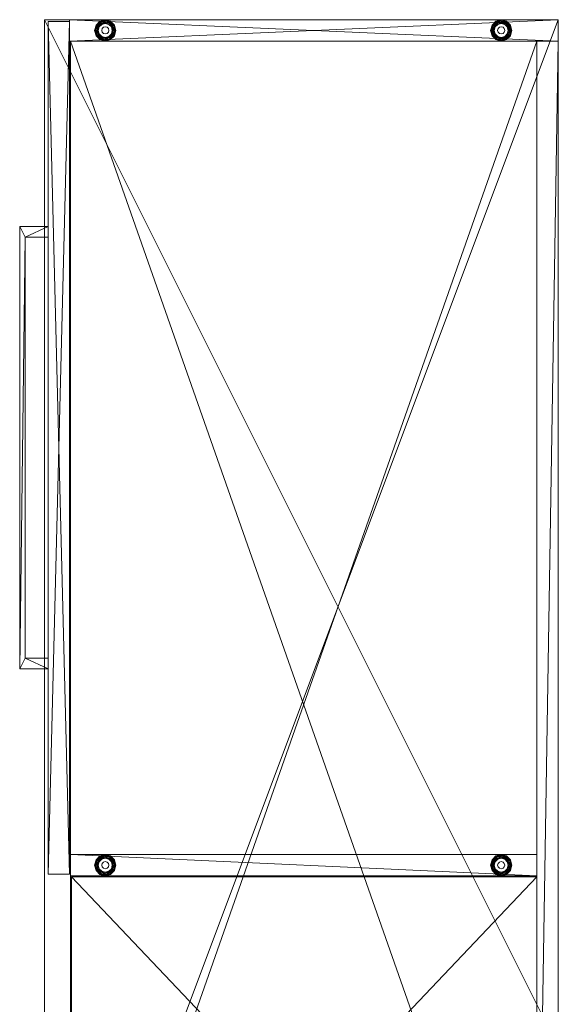
# Model space of a CAD drawing. Units: inches. Extents: x 131 to 354, y -74 to 64.
# Drawn here: x 263 to 282, y 29 to 64 of the extents above; entities that cross this region are included whole.
import ezdxf

# ---------------------------------------------------------------- set-up
doc = ezdxf.new("R2010")
doc.units = ezdxf.units.IN
doc.header["$LTSCALE"] = 0.324167
doc.header["$MEASUREMENT"] = 0
doc.layers.add('CET color Black or White', color=7, linetype='Continuous')
doc.layers.add('CET Default', color=7, linetype='Continuous')
for name, color, linetype, true_color in [('CET color Grey13', 7, 'Continuous', 0x1f2124), ('CET color Grey50', 9, 'Continuous', 0x808080), ('CET color Grey83', 7, 'Continuous', 0xd2d4d7)]:
    doc.layers.add(name, color=color, linetype=linetype, true_color=true_color)

# ---------------------------------------------------------------- blocks, each defined once
blk = doc.blocks.new('*C32')
at = {"layer": 'CET color Black or White', "linetype": 'Continuous', "lineweight": 18}
for points in [[(0, 18), (0, 0.875), (0.75, 0.875), (0.75, 18), (0, 18)], [(0, 18), (0, 0), (48, 0), (48, 18), (0, 18)], [(0.75, 18), (0.75, 17.25), (47.25, 17.25), (47.25, 18), (0.75, 18)], [(0.75, 17.25), (0.75, 0.906), (47.25, 0.906), (47.25, 17.25), (0.75, 17.25)], [(29.25, 17.25), (29.25, 0.906), (30, 0.906), (30, 17.25), (29.25, 17.25)], [(30.031, 17.25), (30.031, 0.938), (47.219, 0.938), (47.219, 17.25), (30.031, 17.25)], [(0.188, 16.323), (0.002, 16), (0.188, 15.677), (0.562, 15.677), (0.748, 16), (0.562, 16.323), (0.188, 16.323)], [(29.438, 16.323), (29.252, 16), (29.438, 15.677), (29.812, 15.677), (29.998, 16), (29.812, 16.323), (29.438, 16.323)], [(0.188, 2.448), (0.002, 2.125), (0.188, 1.802), (0.562, 1.802), (0.748, 2.125), (0.562, 2.448), (0.188, 2.448)], [(29.438, 2.448), (29.252, 2.125), (29.438, 1.802), (29.812, 1.802), (29.998, 2.125), (29.812, 2.448), (29.438, 2.448)], [(0.062, 0.875), (0.062, 0.125), (29.938, 0.125), (29.938, 0.875), (0.062, 0.875)], [(0.062, 0.875), (0.062, 0.125), (29.938, 0.125), (29.938, 0.875), (0.062, 0.875)], [(7.25, 0.125), (7.25, -0.875), (22.75, -0.875), (22.75, 0.125), (22.375, 0.125), (22.375, -0.687), (7.625, -0.687), (7.625, 0.125), (7.25, 0.125)]]:
    blk.add_lwpolyline(points, close=True, dxfattribs=at)
blk = doc.blocks.new('*C2')
at = {"layer": 'CET color Grey50', "linetype": 'Continuous', "lineweight": 0}
mesh = blk.add_polyface(dxfattribs=at)
corners = [(0, 0.875, 0.5), (0.75, 0.875, 0.5), (29.25, 0.906, 1.5), (30, 0.906, 1.5), (47.25, 0.875, 0.5), (48, 0.875, 0.5), (0, 18, 0.5), (0.75, 18, 0.5), (29.25, 17.25, 1.5), (30, 17.25, 1.5), (47.25, 18, 0.5), (48, 18, 0.5), (0, 0.875, 21.875), (0.75, 0.875, 21.875), (29.25, 0.906, 21.875), (30, 0.906, 21.875), (47.25, 0.875, 21.875), (48, 0.875, 21.875), (0, 18, 21.875), (0.75, 18, 21.875), (29.25, 17.25, 21.875), (30, 17.25, 21.875), (47.25, 18, 21.875), (48, 18, 21.875)]
mesh.append_faces([[corners[k] for k in face] for face in [(0, 1, 13, 0), (0, 13, 12, 0), (0, 12, 18, 0), (0, 18, 6, 0), (0, 6, 1, 0), (1, 6, 7, 1), (1, 13, 7, 1), (2, 8, 20, 2), (2, 20, 14, 2), (2, 14, 3, 2), (3, 14, 15, 3), (3, 15, 9, 3), (4, 5, 17, 4), (4, 17, 16, 4), (4, 10, 22, 4), (4, 22, 16, 4), (4, 5, 11, 4), (4, 11, 10, 4), (5, 11, 17, 5), (6, 18, 19, 6), (6, 19, 7, 6), (7, 13, 19, 7), (9, 15, 21, 9), (10, 22, 23, 10), (10, 23, 11, 10), (11, 23, 17, 11), (12, 13, 19, 12), (12, 19, 18, 12), (14, 15, 21, 14), (14, 21, 20, 14), (16, 17, 23, 16), (16, 23, 22, 16)]])
mesh = blk.add_polyface(dxfattribs=at)
corners = [(0, 0, 22.875), (0, 0, 21.875), (48, 0, 21.875), (48, 0, 22.875), (0, 18, 22.875), (0, 18, 21.875), (48, 18, 22.875), (48, 18, 21.875)]
mesh.append_faces([[corners[k] for k in face] for face in [(0, 4, 1, 0), (1, 2, 0, 1), (1, 4, 5, 1), (0, 2, 3, 0), (2, 7, 3, 2), (3, 7, 6, 3), (4, 6, 5, 4), (5, 6, 7, 5)]])
mesh = blk.add_polyface(dxfattribs=at)
corners = [(0, 0, 22.875), (48, 0, 22.875), (0, 18, 22.875), (48, 18, 22.875)]
mesh.append_faces([[corners[k] for k in face] for face in [(0, 1, 2, 0), (1, 3, 2, 1)]])
mesh = blk.add_polyface(dxfattribs=at)
corners = [(0.75, 18, 0.5), (0.75, 17.25, 0.5), (47.25, 18, 0.5), (47.25, 17.25, 0.5), (0.75, 17.25, 21.875), (0.75, 18, 21.875), (47.25, 17.25, 21.875), (47.25, 18, 21.875)]
mesh.append_faces([[corners[k] for k in face] for face in [(0, 1, 3, 0), (0, 3, 2, 0), (1, 3, 6, 1), (1, 6, 4, 1), (5, 4, 6, 5), (5, 6, 7, 5)]])
mesh = blk.add_polyface(dxfattribs=at)
corners = [(0.75, 18, 0.5), (47.25, 18, 0.5), (0.75, 18, 21.875), (47.25, 18, 21.875)]
mesh.append_faces([[corners[k] for k in face] for face in [(0, 2, 1, 0), (1, 2, 3, 1)]])
mesh = blk.add_polyface(dxfattribs=at)
corners = [(30.031, 0.938, 13.185), (30.031, 0.938, 13.935), (47.219, 0.938, 13.185), (47.219, 0.938, 13.935), (30.031, 17.25, 13.935), (30.031, 17.25, 13.185), (47.219, 17.25, 13.935), (47.219, 17.25, 13.185)]
mesh.append_faces([[corners[k] for k in face] for face in [(0, 1, 4, 0), (0, 4, 5, 0), (0, 2, 1, 0), (0, 5, 2, 0), (1, 2, 3, 1), (1, 3, 6, 1), (1, 6, 4, 1), (2, 7, 3, 2), (2, 5, 7, 2), (3, 7, 6, 3), (4, 6, 5, 4), (5, 6, 7, 5)]])
mesh = blk.add_polyface(dxfattribs=at)
corners = [(0.75, 0.906, 0.5), (0.75, 0.906, 1.5), (47.25, 0.906, 0.5), (47.25, 0.906, 1.5), (0.75, 17.25, 1.5), (0.75, 17.25, 0.5), (47.25, 17.25, 1.5), (47.25, 17.25, 0.5)]
mesh.append_faces([[corners[k] for k in face] for face in [(0, 5, 2, 0), (1, 0, 2, 1), (1, 2, 3, 1), (1, 4, 6, 1), (1, 6, 3, 1), (2, 5, 7, 2)]])
mesh = blk.add_polyface(dxfattribs=at)
corners = [(0.002, 16, 0.108), (0.018, 16, 0.195), (0.052, 16.187, 0.108), (0.09, 16.164, 0.03), (0.046, 16, 0.03), (0.066, 16.179, 0.195), (0.086, 16, 0.252), (0.163, 16.122, 0), (0.13, 16, 0), (0.188, 16.323, 0.108), (0.211, 16.285, 0.03), (0.125, 16.144, 0.252), (0.196, 16.309, 0.195), (0.125, 15.856, 0.252), (0.253, 16.212, 0), (0.231, 16.25, 0.252), (0.125, 16.144, 0.41), (0.375, 16.289, 0.41), (0.375, 16.289, 0.252), (0.375, 16.329, 0.03), (0.375, 16.373, 0.108), (0.375, 16.357, 0.195), (0.375, 16.245, 0), (0.25, 16, 0.5), (0.267, 16.062, 0.5), (0.25, 16, 0.41), (0.267, 16.062, 0.41), (0.313, 16.108, 0.5), (0.313, 16.108, 0.41), (0.375, 16.125, 0.5), (0.375, 16.125, 0.41), (0.438, 16.108, 0.5), (0.438, 16.108, 0.41), (0.554, 16.309, 0.195), (0.562, 16.323, 0.108), (0.519, 16.25, 0.252), (0.625, 16.144, 0.41), (0.625, 16.144, 0.252), (0.498, 16.212, 0), (0.539, 16.285, 0.03), (0.483, 16.062, 0.5), (0.483, 16.062, 0.41), (0.5, 16, 0.5), (0.5, 16, 0.41)]
mesh.append_faces([[corners[k] for k in face] for face in [(0, 1, 2, 0), (0, 2, 3, 0), (0, 3, 4, 0), (1, 5, 2, 1), (1, 6, 5, 1), (4, 7, 8, 4), (4, 3, 7, 4), (2, 9, 10, 2), (2, 5, 9, 2), (2, 10, 3, 2), (5, 11, 12, 5), (5, 12, 9, 5), (5, 6, 11, 5), (6, 13, 11, 6), (3, 10, 14, 3), (3, 14, 7, 3), (11, 15, 12, 11), (13, 16, 11, 13), (16, 17, 11, 16), (11, 17, 18, 11), (11, 18, 15, 11), (9, 19, 10, 9), (9, 20, 19, 9), (9, 12, 20, 9), (12, 21, 20, 12), (12, 15, 21, 12), (10, 19, 22, 10), (10, 22, 14, 10), (15, 18, 21, 15), (23, 24, 25, 23), (25, 24, 26, 25), (24, 27, 26, 24), (26, 27, 28, 26), (27, 29, 28, 27), (28, 29, 30, 28), (29, 31, 30, 29), (30, 31, 32, 30), (21, 33, 34, 21), (21, 34, 20, 21), (21, 18, 33, 21), (18, 35, 33, 18), (18, 17, 36, 18), (18, 36, 37, 18), (18, 37, 35, 18), (22, 19, 38, 22), (19, 20, 39, 19), (19, 39, 38, 19), (20, 34, 39, 20), (31, 40, 32, 31), (32, 40, 41, 32), (40, 42, 41, 40), (41, 42, 43, 41)]])
mesh = blk.add_polyface(dxfattribs=at)
corners = [(0.498, 2.337, 0), (0.587, 2.248, 0), (0.66, 2.289, 0.03), (0.539, 2.41, 0.03), (0.519, 2.375, 0.252), (0.554, 2.434, 0.195), (0.625, 2.269, 0.252), (0.519, 1.875, 0.252), (0.684, 1.946, 0.195), (0.554, 1.816, 0.195), (0.625, 1.981, 0.252), (0.539, 1.84, 0.03), (0.562, 1.802, 0.108), (0.66, 1.961, 0.03), (0.587, 2.003, 0), (0.698, 2.312, 0.108), (0.562, 2.448, 0.108), (0.684, 2.304, 0.195), (0.698, 1.938, 0.108), (0.62, 2.125, 0), (0.704, 2.125, 0.03), (0.625, 1.981, 0.41), (0.664, 2.125, 0.252), (0.625, 2.269, 0.41), (0.732, 2.125, 0.195), (0.498, 16.212, 0), (0.539, 16.285, 0.03), (0.587, 16.122, 0), (0.498, 15.788, 0), (0.587, 15.877, 0), (0.66, 15.836, 0.03), (0.539, 15.715, 0.03), (0.519, 16.25, 0.252), (0.684, 16.179, 0.195), (0.554, 16.309, 0.195), (0.519, 15.75, 0.252), (0.554, 15.691, 0.195), (0.625, 15.856, 0.252), (0.625, 16.144, 0.252), (0.562, 16.323, 0.108), (0.66, 16.164, 0.03), (0.698, 15.813, 0.108), (0.562, 15.677, 0.108), (0.698, 16.187, 0.108), (0.684, 15.821, 0.195), (0.704, 16, 0.03), (0.62, 16, 0), (0.664, 16, 0.252), (0.625, 15.856, 0.41), (0.625, 16.144, 0.41), (0.732, 16, 0.195)]
mesh.append_faces([[corners[k] for k in face] for face in [(0, 1, 2, 0), (0, 2, 3, 0), (4, 5, 6, 4), (7, 8, 9, 7), (7, 10, 8, 7), (11, 12, 13, 11), (11, 13, 14, 11), (3, 2, 15, 3), (3, 15, 16, 3), (5, 16, 17, 5), (9, 18, 12, 9), (5, 17, 6, 5), (9, 8, 18, 9), (12, 18, 13, 12), (16, 15, 17, 16), (14, 13, 19, 14), (1, 19, 20, 1), (1, 20, 2, 1), (19, 13, 20, 19), (10, 6, 21, 10), (6, 10, 22, 6), (21, 6, 23, 21), (6, 17, 22, 6), (10, 22, 24, 10), (10, 24, 8, 10), (25, 26, 27, 25), (28, 29, 30, 28), (28, 30, 31, 28), (32, 33, 34, 32), (35, 36, 37, 35), (32, 38, 33, 32), (26, 39, 40, 26), (26, 40, 27, 26), (31, 30, 41, 31), (31, 41, 42, 31), (34, 43, 39, 34), (34, 33, 43, 34), (36, 42, 44, 36), (36, 44, 37, 36), (39, 43, 40, 39), (42, 41, 44, 42), (29, 45, 30, 29), (29, 46, 45, 29), (27, 40, 46, 27), (46, 40, 45, 46), (37, 44, 47, 37), (37, 47, 38, 37), (37, 38, 48, 37), (48, 38, 49, 48), (38, 47, 50, 38), (38, 50, 33, 38)]])
mesh = blk.add_polyface(dxfattribs=at)
corners = [(0.66, 2.289, 0.03), (0.704, 2.125, 0.03), (0.748, 2.125, 0.108), (0.698, 2.312, 0.108), (0.66, 1.961, 0.03), (0.698, 1.938, 0.108), (0.664, 2.125, 0.252), (0.684, 2.304, 0.195), (0.732, 2.125, 0.195), (0.684, 1.946, 0.195), (29.252, 2.125, 0.108), (29.302, 2.312, 0.108), (29.34, 2.289, 0.03), (29.296, 2.125, 0.03), (29.268, 2.125, 0.195), (29.302, 1.938, 0.108), (29.316, 1.946, 0.195), (29.316, 2.304, 0.195), (29.336, 2.125, 0.252), (29.375, 1.981, 0.252), (29.413, 2.248, 0), (29.38, 2.125, 0), (29.34, 1.961, 0.03), (29.438, 1.802, 0.108), (29.446, 1.816, 0.195), (29.438, 2.448, 0.108), (29.375, 2.269, 0.252), (0.66, 16.164, 0.03), (0.698, 16.187, 0.108), (0.704, 16, 0.03), (0.66, 15.836, 0.03), (0.748, 16, 0.108), (0.698, 15.813, 0.108), (0.664, 16, 0.252), (0.684, 15.821, 0.195), (0.732, 16, 0.195), (0.684, 16.179, 0.195), (29.252, 16, 0.108), (29.302, 15.813, 0.108), (29.34, 15.836, 0.03), (29.296, 16, 0.03), (29.268, 16, 0.195), (29.302, 16.187, 0.108), (29.316, 16.179, 0.195), (29.316, 15.821, 0.195), (29.336, 16, 0.252), (29.375, 16.144, 0.252), (29.34, 16.164, 0.03), (29.413, 15.877, 0), (29.38, 16, 0), (29.438, 15.677, 0.108), (29.438, 16.323, 0.108), (29.446, 16.309, 0.195), (29.375, 15.856, 0.252)]
mesh.append_faces([[corners[k] for k in face] for face in [(0, 1, 2, 0), (0, 2, 3, 0), (4, 5, 1, 4), (6, 7, 8, 6), (9, 2, 5, 9), (7, 3, 8, 7), (9, 8, 2, 9), (5, 2, 1, 5), (3, 2, 8, 3), (10, 11, 12, 10), (10, 12, 13, 10), (10, 14, 11, 10), (10, 13, 15, 10), (10, 15, 16, 10), (10, 16, 14, 10), (14, 17, 11, 14), (14, 18, 17, 14), (14, 16, 19, 14), (14, 19, 18, 14), (13, 12, 20, 13), (13, 21, 22, 13), (13, 22, 15, 13), (15, 22, 23, 15), (15, 24, 16, 15), (11, 17, 25, 11), (17, 18, 26, 17), (27, 28, 29, 27), (30, 29, 31, 30), (30, 31, 32, 30), (33, 34, 35, 33), (34, 32, 35, 34), (36, 35, 31, 36), (36, 31, 28, 36), (32, 31, 35, 32), (28, 31, 29, 28), (37, 38, 39, 37), (37, 39, 40, 37), (37, 41, 38, 37), (37, 40, 42, 37), (37, 42, 43, 37), (37, 43, 41, 37), (41, 44, 38, 41), (41, 45, 44, 41), (41, 43, 46, 41), (41, 46, 45, 41), (40, 47, 42, 40), (40, 39, 48, 40), (40, 49, 47, 40), (38, 44, 50, 38), (42, 47, 51, 42), (42, 52, 43, 42), (44, 45, 53, 44)]])
mesh = blk.add_polyface(dxfattribs=at)
corners = [(29.296, 16, 0.03), (29.413, 15.877, 0), (29.38, 16, 0), (29.302, 16.187, 0.108), (29.438, 16.323, 0.108), (29.446, 16.309, 0.195), (29.302, 15.813, 0.108), (29.438, 15.677, 0.108), (29.461, 15.715, 0.03), (29.34, 15.836, 0.03), (29.316, 16.179, 0.195), (29.481, 16.25, 0.252), (29.375, 16.144, 0.252), (29.316, 15.821, 0.195), (29.446, 15.691, 0.195), (29.375, 15.856, 0.252), (29.336, 16, 0.252), (29.34, 16.164, 0.03), (29.413, 16.122, 0), (29.461, 16.285, 0.03), (29.502, 15.788, 0), (29.375, 16.144, 0.41), (29.625, 16.289, 0.41), (29.625, 16.289, 0.252), (29.481, 15.75, 0.252), (29.375, 15.856, 0.41), (29.625, 15.711, 0.252), (29.625, 15.711, 0.41), (29.502, 16.212, 0), (29.625, 16.373, 0.108), (29.625, 16.357, 0.195), (29.625, 15.671, 0.03), (29.625, 15.627, 0.108), (29.625, 15.643, 0.195), (29.625, 15.755, 0), (29.625, 16.329, 0.03), (29.5, 16, 0.5), (29.5, 16, 0.41), (29.517, 16.062, 0.41), (29.517, 16.062, 0.5), (29.517, 15.937, 0.5), (29.517, 15.937, 0.41), (29.625, 16.245, 0), (29.562, 16.108, 0.41), (29.562, 16.108, 0.5), (29.562, 15.892, 0.5), (29.562, 15.892, 0.41), (29.625, 16.125, 0.41), (29.625, 16.125, 0.5), (29.625, 15.875, 0.5), (29.625, 15.875, 0.41)]
mesh.append_faces([[corners[k] for k in face] for face in [(0, 1, 2, 0), (3, 4, 5, 3), (6, 7, 8, 6), (6, 8, 9, 6), (10, 5, 11, 10), (10, 11, 12, 10), (13, 14, 7, 13), (13, 15, 14, 13), (16, 15, 12, 16), (17, 2, 18, 17), (17, 18, 19, 17), (17, 19, 4, 17), (9, 8, 20, 9), (9, 20, 1, 9), (12, 21, 22, 12), (12, 22, 23, 12), (15, 24, 14, 15), (12, 23, 11, 12), (21, 15, 25, 21), (21, 12, 15, 21), (15, 26, 25, 15), (15, 24, 26, 15), (25, 26, 27, 25), (18, 28, 19, 18), (4, 29, 30, 4), (4, 30, 5, 4), (7, 31, 8, 7), (7, 32, 31, 7), (4, 19, 29, 4), (7, 14, 32, 7), (14, 33, 32, 14), (14, 24, 33, 14), (5, 30, 23, 5), (5, 23, 11, 5), (8, 34, 20, 8), (8, 31, 34, 8), (19, 35, 29, 19), (19, 28, 35, 19), (24, 26, 33, 24), (36, 37, 38, 36), (36, 38, 39, 36), (36, 40, 37, 36), (37, 40, 41, 37), (28, 42, 35, 28), (39, 38, 43, 39), (39, 43, 44, 39), (40, 45, 41, 40), (41, 45, 46, 41), (44, 43, 47, 44), (44, 47, 48, 44), (46, 45, 49, 46), (46, 49, 50, 46)]])
mesh = blk.add_polyface(dxfattribs=at)
corners = [(29.625, 16.329, 0.03), (29.789, 16.285, 0.03), (29.812, 16.323, 0.108), (29.625, 16.373, 0.108), (29.625, 16.245, 0), (29.748, 16.212, 0), (29.804, 16.309, 0.195), (29.625, 16.357, 0.195), (29.769, 16.25, 0.252), (29.625, 16.289, 0.252), (29.625, 16.125, 0.41), (29.687, 16.108, 0.41), (29.625, 16.125, 0.5), (29.687, 16.108, 0.5), (29.625, 16.289, 0.41), (29.875, 16.144, 0.41), (29.875, 16.144, 0.252), (29.625, 15.875, 0.5), (29.687, 15.892, 0.5), (29.625, 15.875, 0.41), (29.687, 15.892, 0.41), (29.625, 15.711, 0.252), (29.875, 15.856, 0.252), (29.625, 15.711, 0.41), (29.769, 15.75, 0.252), (29.875, 15.856, 0.41), (29.625, 15.755, 0), (29.625, 15.671, 0.03), (29.748, 15.788, 0), (29.625, 15.627, 0.108), (29.789, 15.715, 0.03), (29.812, 15.677, 0.108), (29.625, 15.643, 0.195), (29.804, 15.691, 0.195), (29.733, 16.062, 0.41), (29.733, 15.937, 0.5), (29.733, 15.937, 0.41), (29.733, 16.062, 0.5), (29.75, 16, 0.5), (29.75, 16, 0.41), (29.837, 15.877, 0), (29.837, 16.122, 0), (29.91, 16.164, 0.03), (29.934, 15.821, 0.195), (29.948, 16.187, 0.108), (29.91, 15.836, 0.03), (29.934, 16.179, 0.195), (29.948, 15.813, 0.108), (29.87, 16, 0), (29.954, 16, 0.03)]
mesh.append_faces([[corners[k] for k in face] for face in [(0, 1, 2, 0), (0, 2, 3, 0), (0, 4, 1, 0), (4, 5, 1, 4), (3, 2, 6, 3), (3, 6, 7, 3), (7, 8, 9, 7), (7, 6, 8, 7), (10, 11, 12, 10), (12, 11, 13, 12), (9, 14, 15, 9), (9, 15, 16, 9), (17, 18, 19, 17), (19, 18, 20, 19), (9, 16, 8, 9), (21, 22, 23, 21), (21, 24, 22, 21), (23, 22, 25, 23), (26, 27, 28, 26), (27, 29, 30, 27), (27, 30, 28, 27), (29, 31, 30, 29), (29, 32, 31, 29), (32, 33, 31, 32), (32, 21, 33, 32), (21, 24, 33, 21), (11, 34, 13, 11), (18, 35, 20, 18), (20, 35, 36, 20), (13, 34, 37, 13), (36, 35, 38, 36), (36, 38, 39, 36), (37, 34, 39, 37), (37, 39, 38, 37), (28, 30, 40, 28), (5, 41, 42, 5), (5, 42, 1, 5), (8, 6, 16, 8), (24, 22, 43, 24), (24, 43, 33, 24), (1, 42, 44, 1), (1, 44, 2, 1), (30, 45, 40, 30), (30, 31, 45, 30), (6, 46, 16, 6), (6, 2, 46, 6), (33, 43, 47, 33), (33, 47, 31, 33), (31, 47, 45, 31), (41, 48, 49, 41), (40, 45, 48, 40), (16, 15, 25, 16)]])
mesh = blk.add_polyface(dxfattribs=at)
corners = [(29.812, 1.802, 0.108), (29.948, 1.938, 0.108), (29.934, 1.946, 0.195), (29.837, 2.003, 0), (29.954, 2.125, 0.03), (29.91, 1.961, 0.03), (29.87, 2.125, 0), (29.91, 2.289, 0.03), (29.875, 2.269, 0.41), (29.875, 1.981, 0.41), (29.875, 2.269, 0.252), (29.875, 1.981, 0.252), (29.914, 2.125, 0.252), (29.982, 2.125, 0.195), (29.934, 2.304, 0.195), (29.998, 2.125, 0.108), (29.948, 2.312, 0.108), (47.252, 2.125, 0.108), (47.296, 2.125, 0.03), (47.302, 1.938, 0.108), (47.268, 2.125, 0.195), (47.302, 2.312, 0.108), (47.34, 2.289, 0.03), (47.316, 1.946, 0.195), (47.336, 2.125, 0.252), (47.316, 2.304, 0.195), (29.812, 16.323, 0.108), (29.948, 16.187, 0.108), (29.934, 16.179, 0.195), (29.837, 16.122, 0), (29.954, 16, 0.03), (29.91, 16.164, 0.03), (29.87, 16, 0), (29.91, 15.836, 0.03), (29.875, 16.144, 0.252), (29.914, 16, 0.252), (29.875, 15.856, 0.252), (29.982, 16, 0.195), (29.934, 15.821, 0.195), (29.875, 15.856, 0.41), (29.998, 16, 0.108), (29.948, 15.813, 0.108), (47.252, 16, 0.108), (47.268, 16, 0.195), (47.302, 15.813, 0.108), (47.296, 16, 0.03), (47.302, 16.187, 0.108), (47.316, 16.179, 0.195), (47.34, 15.836, 0.03), (47.316, 15.821, 0.195), (47.336, 16, 0.252), (47.375, 16.144, 0.252)]
mesh.append_faces([[corners[k] for k in face] for face in [(0, 1, 2, 0), (3, 4, 5, 3), (6, 7, 4, 6), (8, 9, 10, 8), (10, 9, 11, 10), (10, 11, 12, 10), (10, 12, 13, 10), (10, 13, 14, 10), (11, 2, 12, 11), (5, 4, 15, 5), (5, 15, 1, 5), (7, 16, 4, 7), (12, 2, 13, 12), (14, 13, 15, 14), (14, 15, 16, 14), (2, 1, 13, 2), (16, 15, 4, 16), (1, 15, 13, 1), (17, 18, 19, 17), (17, 20, 21, 17), (17, 21, 22, 17), (17, 22, 18, 17), (17, 19, 23, 17), (17, 23, 20, 17), (20, 24, 25, 20), (20, 25, 21, 20), (26, 27, 28, 26), (29, 30, 31, 29), (32, 33, 30, 32), (34, 28, 35, 34), (36, 35, 37, 36), (36, 37, 38, 36), (34, 36, 35, 34), (34, 39, 36, 34), (31, 30, 40, 31), (31, 40, 27, 31), (33, 41, 30, 33), (35, 28, 37, 35), (28, 27, 37, 28), (38, 37, 40, 38), (38, 40, 41, 38), (41, 40, 30, 41), (27, 40, 37, 27), (42, 43, 44, 42), (42, 45, 46, 42), (42, 46, 47, 42), (42, 47, 43, 42), (42, 44, 48, 42), (42, 48, 45, 42), (43, 49, 44, 43), (43, 50, 49, 43), (43, 47, 51, 43)]])
mesh = blk.add_polyface(dxfattribs=at)
corners = [(0.375, 2.482, 0.195), (0.375, 2.498, 0.108), (0.554, 2.434, 0.195), (0.002, 16, 0.108), (0.046, 16, 0.03), (0.052, 15.813, 0.108), (0.066, 15.821, 0.195), (0.018, 16, 0.195), (0.125, 15.856, 0.252), (0.086, 16, 0.252), (0.13, 16, 0), (0.09, 15.836, 0.03), (0.188, 15.677, 0.108), (0.196, 15.691, 0.195), (0.231, 15.75, 0.252), (0.163, 15.877, 0), (0.211, 15.715, 0.03), (0.375, 15.711, 0.252), (0.125, 15.856, 0.41), (0.125, 16.144, 0.41), (0.375, 15.711, 0.41), (0.253, 15.788, 0), (0.375, 15.627, 0.108), (0.375, 15.643, 0.195), (0.375, 15.671, 0.03), (0.25, 16, 0.41), (0.267, 15.937, 0.41), (0.25, 16, 0.5), (0.267, 15.937, 0.5), (0.375, 15.755, 0), (0.313, 15.892, 0.41), (0.313, 15.892, 0.5), (0.375, 15.875, 0.41), (0.375, 15.875, 0.5), (0.498, 15.788, 0), (0.539, 15.715, 0.03), (0.625, 15.856, 0.252), (0.625, 15.856, 0.41), (0.519, 15.75, 0.252), (0.438, 15.892, 0.41), (0.438, 15.892, 0.5), (0.562, 15.677, 0.108), (0.554, 15.691, 0.195), (0.483, 15.937, 0.41), (0.483, 15.937, 0.5), (0.5, 16, 0.41), (0.5, 16, 0.5)]
mesh.append_faces([[corners[k] for k in face] for face in [(0, 1, 2, 0), (3, 4, 5, 3), (3, 5, 6, 3), (3, 6, 7, 3), (7, 8, 9, 7), (7, 6, 8, 7), (4, 10, 11, 4), (4, 11, 5, 4), (5, 11, 12, 5), (5, 12, 13, 5), (5, 13, 6, 5), (6, 13, 14, 6), (6, 14, 8, 6), (11, 15, 16, 11), (11, 10, 15, 11), (11, 16, 12, 11), (8, 14, 17, 8), (18, 19, 8, 18), (8, 17, 18, 8), (18, 17, 20, 18), (15, 21, 16, 15), (12, 16, 22, 12), (12, 22, 23, 12), (12, 23, 13, 12), (13, 23, 17, 13), (13, 17, 14, 13), (16, 24, 22, 16), (16, 21, 24, 16), (25, 26, 27, 25), (27, 26, 28, 27), (21, 29, 24, 21), (28, 26, 30, 28), (28, 30, 31, 28), (31, 30, 32, 31), (31, 32, 33, 31), (29, 34, 35, 29), (29, 35, 24, 29), (20, 17, 36, 20), (20, 36, 37, 20), (17, 38, 36, 17), (32, 39, 33, 32), (33, 39, 40, 33), (24, 35, 41, 24), (24, 41, 22, 24), (22, 42, 23, 22), (22, 41, 42, 22), (23, 38, 17, 23), (23, 42, 38, 23), (39, 43, 40, 39), (40, 43, 44, 40), (43, 45, 44, 43), (44, 45, 46, 44)]])
mesh = blk.add_polyface(dxfattribs=at)
corners = [(0.002, 2.125, 0.108), (0.066, 2.304, 0.195), (0.018, 2.125, 0.195), (0.046, 2.125, 0.03), (0.052, 2.312, 0.108), (0.125, 2.269, 0.252), (0.086, 2.125, 0.252), (0.13, 2.125, 0), (0.09, 2.289, 0.03), (0.188, 2.448, 0.108), (0.196, 2.434, 0.195), (0.231, 2.375, 0.252), (0.125, 1.981, 0.252), (0.163, 2.248, 0), (0.211, 2.41, 0.03), (0.125, 2.269, 0.41), (0.375, 2.414, 0.41), (0.375, 2.414, 0.252), (0.253, 2.337, 0), (0.375, 2.498, 0.108), (0.375, 2.482, 0.195), (0.375, 2.454, 0.03), (0.25, 2.125, 0.5), (0.267, 2.063, 0.5), (0.25, 2.125, 0.41), (0.267, 2.188, 0.41), (0.267, 2.188, 0.5), (0.375, 2.37, 0), (0.313, 2.233, 0.41), (0.313, 2.233, 0.5), (0.375, 2.25, 0.41), (0.375, 2.25, 0.5), (0.519, 2.375, 0.252), (0.554, 2.434, 0.195), (0.562, 2.448, 0.108), (0.539, 2.41, 0.03), (0.498, 2.337, 0), (0.625, 2.269, 0.41), (0.625, 2.269, 0.252), (0.438, 2.233, 0.41), (0.438, 2.233, 0.5), (0.483, 2.188, 0.41), (0.483, 2.188, 0.5), (0.5, 2.125, 0.41), (0.5, 2.125, 0.5)]
mesh.append_faces([[corners[k] for k in face] for face in [(0, 1, 2, 0), (0, 3, 4, 0), (0, 4, 1, 0), (2, 5, 6, 2), (2, 1, 5, 2), (3, 7, 8, 3), (3, 8, 4, 3), (4, 8, 9, 4), (4, 9, 10, 4), (4, 10, 1, 4), (1, 11, 5, 1), (1, 10, 11, 1), (6, 12, 5, 6), (8, 7, 13, 8), (8, 14, 9, 8), (8, 13, 14, 8), (12, 15, 5, 12), (15, 16, 5, 15), (5, 17, 11, 5), (5, 16, 17, 5), (13, 18, 14, 13), (9, 14, 19, 9), (9, 20, 10, 9), (9, 19, 20, 9), (10, 17, 11, 10), (10, 20, 17, 10), (14, 21, 19, 14), (14, 18, 21, 14), (22, 23, 24, 22), (24, 25, 22, 24), (22, 25, 26, 22), (18, 27, 21, 18), (26, 25, 28, 26), (26, 28, 29, 26), (29, 28, 30, 29), (29, 30, 31, 29), (17, 20, 32, 17), (20, 33, 32, 20), (19, 34, 33, 19), (21, 35, 34, 21), (21, 34, 19, 21), (21, 27, 35, 21), (27, 36, 35, 27), (16, 37, 17, 16), (17, 38, 32, 17), (17, 37, 38, 17), (31, 30, 39, 31), (31, 39, 40, 31), (39, 41, 40, 39), (40, 41, 42, 40), (41, 43, 42, 41), (42, 43, 44, 42)]])
mesh = blk.add_polyface(dxfattribs=at)
corners = [(29.296, 2.125, 0.03), (29.413, 2.248, 0), (29.38, 2.125, 0), (29.302, 1.938, 0.108), (29.438, 1.802, 0.108), (29.446, 1.816, 0.195), (29.302, 2.312, 0.108), (29.438, 2.448, 0.108), (29.461, 2.41, 0.03), (29.34, 2.289, 0.03), (29.316, 1.946, 0.195), (29.481, 1.875, 0.252), (29.375, 1.981, 0.252), (29.316, 2.304, 0.195), (29.375, 2.269, 0.252), (29.446, 2.434, 0.195), (29.336, 2.125, 0.252), (29.34, 1.961, 0.03), (29.413, 2.003, 0), (29.461, 1.84, 0.03), (29.502, 2.337, 0), (29.375, 2.269, 0.41), (29.625, 2.414, 0.41), (29.375, 1.981, 0.41), (29.481, 2.375, 0.252), (29.625, 2.414, 0.252), (29.625, 1.836, 0.252), (29.625, 1.836, 0.41), (29.502, 1.913, 0), (29.625, 1.752, 0.108), (29.625, 1.768, 0.195), (29.625, 2.498, 0.108), (29.625, 2.454, 0.03), (29.625, 2.482, 0.195), (29.625, 1.796, 0.03), (29.625, 2.37, 0), (29.5, 2.125, 0.5), (29.5, 2.125, 0.41), (29.517, 2.063, 0.41), (29.517, 2.063, 0.5), (29.517, 2.188, 0.5), (29.517, 2.188, 0.41), (29.625, 1.88, 0), (29.562, 2.017, 0.41), (29.562, 2.017, 0.5), (29.562, 2.233, 0.5), (29.562, 2.233, 0.41), (29.625, 2.25, 0.5), (29.625, 2, 0.41), (29.625, 2, 0.5), (29.625, 2.25, 0.41)]
mesh.append_faces([[corners[k] for k in face] for face in [(0, 1, 2, 0), (3, 4, 5, 3), (6, 7, 8, 6), (6, 8, 9, 6), (10, 5, 11, 10), (10, 11, 12, 10), (13, 14, 15, 13), (13, 15, 7, 13), (16, 12, 14, 16), (17, 2, 18, 17), (17, 18, 19, 17), (9, 8, 20, 9), (9, 20, 1, 9), (17, 19, 4, 17), (14, 12, 21, 14), (21, 22, 14, 21), (12, 23, 21, 12), (14, 24, 15, 14), (14, 22, 25, 14), (14, 25, 24, 14), (23, 12, 26, 23), (23, 26, 27, 23), (12, 11, 26, 12), (18, 28, 19, 18), (4, 29, 30, 4), (4, 30, 5, 4), (7, 15, 31, 7), (7, 32, 8, 7), (7, 31, 32, 7), (4, 19, 29, 4), (15, 24, 33, 15), (5, 26, 11, 5), (5, 30, 26, 5), (15, 33, 31, 15), (19, 34, 29, 19), (8, 32, 35, 8), (8, 35, 20, 8), (19, 28, 34, 19), (24, 25, 33, 24), (36, 37, 38, 36), (36, 38, 39, 36), (36, 40, 37, 36), (37, 40, 41, 37), (28, 42, 34, 28), (39, 38, 43, 39), (39, 43, 44, 39), (41, 40, 45, 41), (41, 45, 46, 41), (45, 47, 46, 45), (43, 48, 44, 43), (44, 48, 49, 44), (46, 47, 50, 46)]])
mesh = blk.add_polyface(dxfattribs=at)
corners = [(29.625, 1.752, 0.108), (29.625, 1.796, 0.03), (29.812, 1.802, 0.108), (29.804, 1.816, 0.195), (29.625, 1.768, 0.195), (29.769, 1.875, 0.252), (29.625, 1.836, 0.252), (29.625, 2.414, 0.252), (29.804, 2.434, 0.195), (29.625, 2.482, 0.195), (29.769, 2.375, 0.252), (29.625, 2.498, 0.108), (29.789, 2.41, 0.03), (29.625, 2.454, 0.03), (29.812, 2.448, 0.108), (29.789, 1.84, 0.03), (29.625, 1.88, 0), (29.748, 1.913, 0), (29.625, 2.25, 0.5), (29.687, 2.233, 0.5), (29.625, 2.25, 0.41), (29.687, 2.233, 0.41), (29.875, 1.981, 0.252), (29.625, 1.836, 0.41), (29.875, 1.981, 0.41), (29.625, 2.414, 0.41), (29.875, 2.269, 0.41), (29.875, 2.269, 0.252), (29.625, 2, 0.5), (29.625, 2, 0.41), (29.687, 2.017, 0.41), (29.687, 2.017, 0.5), (29.625, 2.37, 0), (29.748, 2.337, 0), (29.733, 2.063, 0.41), (29.733, 2.063, 0.5), (29.733, 2.188, 0.5), (29.733, 2.188, 0.41), (29.75, 2.125, 0.5), (29.75, 2.125, 0.41), (29.837, 2.248, 0), (29.837, 2.003, 0), (29.91, 1.961, 0.03), (29.934, 2.304, 0.195), (29.91, 2.289, 0.03), (29.948, 1.938, 0.108), (29.934, 1.946, 0.195), (29.948, 2.312, 0.108), (29.87, 2.125, 0), (29.954, 2.125, 0.03)]
mesh.append_faces([[corners[k] for k in face] for face in [(0, 1, 2, 0), (0, 2, 3, 0), (0, 3, 4, 0), (4, 3, 5, 4), (4, 5, 6, 4), (7, 8, 9, 7), (7, 10, 8, 7), (11, 12, 13, 11), (11, 14, 12, 11), (1, 15, 2, 1), (1, 16, 15, 1), (16, 17, 15, 16), (18, 19, 20, 18), (20, 19, 21, 20), (6, 22, 23, 6), (6, 5, 22, 6), (23, 22, 24, 23), (25, 26, 7, 25), (7, 26, 27, 7), (7, 27, 10, 7), (28, 29, 30, 28), (28, 30, 31, 28), (32, 13, 33, 32), (13, 12, 33, 13), (11, 9, 14, 11), (9, 8, 14, 9), (30, 34, 31, 30), (31, 34, 35, 31), (21, 19, 36, 21), (21, 36, 37, 21), (36, 38, 37, 36), (35, 34, 39, 35), (35, 39, 38, 35), (37, 38, 39, 37), (33, 12, 40, 33), (17, 41, 42, 17), (17, 42, 15, 17), (5, 3, 22, 5), (10, 43, 8, 10), (10, 27, 43, 10), (12, 14, 44, 12), (15, 42, 45, 15), (15, 45, 2, 15), (12, 44, 40, 12), (3, 2, 46, 3), (3, 46, 22, 3), (8, 43, 47, 8), (8, 47, 14, 8), (14, 47, 44, 14), (41, 48, 49, 41), (40, 44, 48, 40)]])
mesh = blk.add_polyface(dxfattribs=at)
corners = [(0.002, 2.125, 0.108), (0.052, 1.938, 0.108), (0.09, 1.961, 0.03), (0.018, 2.125, 0.195), (0.046, 2.125, 0.03), (0.066, 1.946, 0.195), (0.086, 2.125, 0.252), (0.163, 2.003, 0), (0.13, 2.125, 0), (0.188, 1.802, 0.108), (0.211, 1.84, 0.03), (0.125, 1.981, 0.252), (0.196, 1.816, 0.195), (0.253, 1.913, 0), (0.125, 1.981, 0.41), (0.375, 1.836, 0.252), (0.375, 1.836, 0.41), (0.125, 2.269, 0.41), (0.231, 1.875, 0.252), (0.375, 1.796, 0.03), (0.375, 1.752, 0.108), (0.375, 1.768, 0.195), (0.375, 1.88, 0), (0.25, 2.125, 0.41), (0.267, 2.063, 0.5), (0.267, 2.063, 0.41), (0.313, 2.017, 0.5), (0.313, 2.017, 0.41), (0.375, 2, 0.5), (0.375, 2, 0.41), (0.554, 1.816, 0.195), (0.519, 1.875, 0.252), (0.539, 1.84, 0.03), (0.562, 1.802, 0.108), (0.498, 1.913, 0), (0.625, 1.981, 0.252), (0.438, 2.017, 0.5), (0.438, 2.017, 0.41), (0.625, 1.981, 0.41), (0.483, 2.063, 0.5), (0.483, 2.063, 0.41), (0.5, 2.125, 0.5), (0.5, 2.125, 0.41), (0.587, 2.003, 0)]
mesh.append_faces([[corners[k] for k in face] for face in [(0, 1, 2, 0), (0, 3, 1, 0), (0, 2, 4, 0), (3, 5, 1, 3), (3, 6, 5, 3), (4, 2, 7, 4), (4, 7, 8, 4), (1, 5, 9, 1), (1, 9, 10, 1), (1, 10, 2, 1), (5, 6, 11, 5), (5, 12, 9, 5), (5, 11, 12, 5), (2, 13, 7, 2), (2, 10, 13, 2), (14, 11, 15, 14), (14, 15, 16, 14), (14, 17, 11, 14), (11, 18, 15, 11), (11, 18, 12, 11), (9, 19, 10, 9), (9, 20, 19, 9), (9, 12, 20, 9), (12, 21, 20, 12), (12, 18, 21, 12), (10, 19, 22, 10), (10, 22, 13, 10), (18, 15, 21, 18), (23, 24, 25, 23), (24, 26, 25, 24), (25, 26, 27, 25), (27, 26, 28, 27), (27, 28, 29, 27), (21, 15, 30, 21), (15, 31, 30, 15), (20, 32, 19, 20), (20, 33, 32, 20), (19, 34, 22, 19), (19, 32, 34, 19), (21, 30, 33, 21), (21, 33, 20, 21), (15, 31, 35, 15), (15, 35, 16, 15), (29, 28, 36, 29), (29, 36, 37, 29), (16, 35, 38, 16), (36, 39, 37, 36), (37, 39, 40, 37), (39, 41, 40, 39), (40, 41, 42, 40), (34, 32, 43, 34)]])
mesh = blk.add_polyface(dxfattribs=at)
corners = [(0.063, 0.875, 0.75), (0.063, 0.125, 0.75), (29.937, 0.125, 0.75), (29.937, 0.875, 0.75), (0.063, 0.875, 14.75), (0.063, 0.125, 14.75), (29.937, 0.875, 14.75), (29.937, 0.125, 14.75)]
mesh.append_faces([[corners[k] for k in face] for face in [(0, 3, 6, 0), (0, 6, 4, 0), (1, 5, 2, 1), (0, 1, 5, 0), (0, 5, 4, 0), (0, 3, 1, 0), (1, 3, 2, 1), (2, 3, 6, 2), (2, 6, 7, 2), (2, 5, 7, 2), (4, 5, 7, 4), (4, 7, 6, 4)]])
mesh = blk.add_polyface(dxfattribs=at)
corners = [(0.063, 0.125, 14.875), (0.063, 0.875, 14.875), (29.937, 0.125, 14.875), (29.937, 0.875, 14.875), (0.063, 0.875, 21.75), (0.063, 0.125, 21.75), (29.937, 0.875, 21.75), (29.937, 0.125, 21.75)]
mesh.append_faces([[corners[k] for k in face] for face in [(0, 5, 1, 0), (1, 3, 0, 1), (1, 4, 6, 1), (1, 6, 3, 1), (0, 2, 5, 0), (0, 3, 2, 0), (1, 5, 4, 1), (2, 3, 6, 2), (2, 6, 7, 2), (2, 7, 5, 2), (4, 5, 7, 4), (4, 7, 6, 4)]])
mesh = blk.add_polyface(dxfattribs=at)
corners = [(7.25, 0.125, 13.75), (7.25, -0.875, 13.281), (7.25, -0.875, 13.75), (7.25, 0.125, 13.281), (7.625, 0.125, 13.281), (7.625, 0.125, 13.75), (7.625, -0.687, 13.281), (7.625, -0.687, 13.75), (22.375, -0.687, 13.75), (22.375, 0.125, 13.75), (22.375, 0.125, 13.281), (22.375, -0.687, 13.281), (22.75, -0.875, 13.281), (22.75, 0.125, 13.281), (22.75, 0.125, 13.75), (22.75, -0.875, 13.75), (7.25, -0.875, 20.266), (7.25, 0.125, 20.734), (7.25, 0.125, 20.266), (7.25, -0.875, 20.734), (7.625, 0.125, 20.266), (7.625, -0.687, 20.734), (7.625, -0.687, 20.266), (7.625, 0.125, 20.734), (22.375, -0.687, 20.734), (22.375, -0.687, 20.266), (22.375, 0.125, 20.266), (22.375, 0.125, 20.734), (22.75, 0.125, 20.266), (22.75, 0.125, 20.734), (22.75, -0.875, 20.266), (22.75, -0.875, 20.734)]
mesh.append_faces([[corners[k] for k in face] for face in [(0, 5, 7, 0), (0, 7, 2, 0), (1, 3, 0, 1), (1, 0, 2, 1), (1, 3, 6, 1), (1, 12, 6, 1), (2, 15, 12, 2), (2, 12, 1, 2), (2, 15, 7, 2), (3, 4, 5, 3), (3, 5, 0, 3), (3, 4, 6, 3), (4, 6, 7, 4), (4, 7, 5, 4), (6, 8, 7, 6), (6, 11, 8, 6), (6, 12, 11, 6), (7, 15, 8, 7), (8, 15, 14, 8), (8, 14, 9, 8), (8, 11, 9, 8), (9, 10, 14, 9), (9, 11, 10, 9), (10, 11, 13, 10), (10, 13, 14, 10), (11, 12, 13, 11), (13, 15, 14, 13), (13, 12, 15, 13), (16, 18, 22, 16), (16, 17, 19, 16), (16, 18, 17, 16), (17, 21, 19, 17), (17, 23, 21, 17), (17, 18, 23, 17), (18, 20, 22, 18), (18, 20, 23, 18), (19, 31, 21, 19), (19, 30, 16, 19), (19, 31, 30, 19), (16, 30, 22, 16), (20, 21, 23, 20), (20, 22, 21, 20), (21, 31, 24, 21), (21, 22, 24, 21), (22, 30, 25, 22), (22, 25, 24, 22), (24, 29, 27, 24), (24, 31, 29, 24), (25, 28, 26, 25), (25, 30, 28, 25), (26, 27, 25, 26), (26, 28, 29, 26), (26, 29, 27, 26), (27, 24, 25, 27), (28, 30, 31, 28), (28, 31, 29, 28)]])
blk = doc.blocks.new('*C38')
at = {"layer": 'CET Default', "linetype": 'Continuous', "lineweight": 0, "rotation": 270.0000006832453}
blk.add_blockref('*C2', (21.5, 69, 0.125), dxfattribs=at)
blk = doc.blocks.new('*C99')
at = {"layer": 'CET color Grey13', "linetype": 'Continuous', "lineweight": 0}
blk.add_lwpolyline([(0, 18), (0, 0), (36, 0), (36, 18), (0, 18)], close=True, dxfattribs=at)
blk = doc.blocks.new('*C104')
at = {"layer": 'CET color Grey50', "linetype": 'Continuous', "lineweight": 0}
mesh = blk.add_polyface(dxfattribs=at)
corners = [(0, 0, 0), (0, 18, 0), (36, 18, 0), (36, 0, 0), (0, 0, 1.5), (36, 0, 1.5), (36, 18, 1.5), (0, 18, 1.5)]
mesh.append_faces([[corners[k] for k in face] for face in [(0, 1, 2, 0), (0, 2, 3, 0), (4, 5, 6, 4), (4, 6, 7, 4), (0, 3, 5, 0), (0, 5, 4, 0), (1, 7, 6, 1), (1, 6, 2, 1), (0, 4, 7, 0), (0, 7, 1, 0), (3, 2, 6, 3), (3, 6, 5, 3)]])
blk = doc.blocks.new('*C102')
at = {"layer": 'CET Default', "linetype": 'Continuous', "lineweight": 0, "rotation": 90.00000250447816}
blk.add_blockref('*C104', (39.5, 33, 23.125), dxfattribs=at)
blk = doc.blocks.new('*C3')
at = {"layer": 'CET Default', "linetype": 'Continuous', "lineweight": 0}
for name, p, rotation in [('*C32', (21.5, 69), 270.0000006832453), ('*C99', (39.5, 33), 90.00000250447816)]:
    blk.add_blockref(name, p, dxfattribs=dict(at, rotation=rotation))
for name in ['*C38', '*C102']:
    blk.add_blockref(name, (0, 0), dxfattribs=at)
blk = doc.blocks.new('*C70')
at = {"layer": 'CET color Black or White', "linetype": 'Continuous', "lineweight": 18}
for points in [[(0, 18), (0, 0.875), (0.75, 0.875), (0.75, 18), (0, 18)], [(0, 18), (0, 0), (48, 0), (48, 18), (0, 18)], [(0.75, 18), (0.75, 17.25), (47.25, 17.25), (47.25, 18), (0.75, 18)], [(0.75, 17.25), (0.75, 0.906), (47.25, 0.906), (47.25, 17.25), (0.75, 17.25)], [(29.25, 17.25), (29.25, 0.906), (30, 0.906), (30, 17.25), (29.25, 17.25)], [(30.031, 17.25), (30.031, 0.938), (47.219, 0.938), (47.219, 17.25), (30.031, 17.25)], [(0.188, 16.323), (0.002, 16), (0.188, 15.677), (0.562, 15.677), (0.748, 16), (0.562, 16.323), (0.188, 16.323)], [(29.438, 16.323), (29.252, 16), (29.438, 15.677), (29.812, 15.677), (29.998, 16), (29.812, 16.323), (29.438, 16.323)], [(0.188, 2.448), (0.002, 2.125), (0.188, 1.802), (0.562, 1.802), (0.748, 2.125), (0.562, 2.448), (0.188, 2.448)], [(29.438, 2.448), (29.252, 2.125), (29.438, 1.802), (29.812, 1.802), (29.998, 2.125), (29.812, 2.448), (29.438, 2.448)], [(0.062, 0.875), (0.062, 0.125), (29.938, 0.125), (29.938, 0.875), (0.062, 0.875)], [(0.062, 0.875), (0.062, 0.125), (29.938, 0.125), (29.938, 0.875), (0.062, 0.875)], [(7.25, 0.125), (7.25, -0.875), (22.75, -0.875), (22.75, 0.125), (22.375, 0.125), (22.375, -0.687), (7.625, -0.687), (7.625, 0.125), (7.25, 0.125)]]:
    blk.add_lwpolyline(points, close=True, dxfattribs=at)
blk = doc.blocks.new('*C83')
at = {"layer": 'CET Default', "linetype": 'Continuous', "lineweight": 0, "rotation": 270.0000006832453}
blk.add_blockref('*C2', (264.181, 63.593, 0.125), dxfattribs=at)
blk = doc.blocks.new('*C22')
at = {"layer": 'CET color Grey83', "linetype": 'Continuous', "lineweight": 0}
blk.add_lwpolyline([(0, 18), (0, 0), (36, 0), (36, 18), (0, 18)], close=True, dxfattribs=at)
blk = doc.blocks.new('*C120')
at = {"layer": 'CET Default', "linetype": 'Continuous', "lineweight": 0, "rotation": 90.00000250447816}
blk.add_blockref('*C104', (282.181, 27.593, 23.125), dxfattribs=at)

msp = doc.modelspace()

# ---------------------------------------------------------------- block references
at = {"layer": 'CET Default', "linetype": 'Continuous', "lineweight": 0}
for name, p in [('*C3', (242.681, -5.407, 0)), ('*C83', (0, 0)), ('*C120', (0, 0))]:
    msp.add_blockref(name, p, dxfattribs=at)
for name, p, rotation in [('*C70', (264.181, 63.593), 270.0000006832453), ('*C22', (282.181, 27.593), 90.00000250447816)]:
    msp.add_blockref(name, p, dxfattribs=dict(at, rotation=rotation))

doc.saveas('drawing.dxf')
